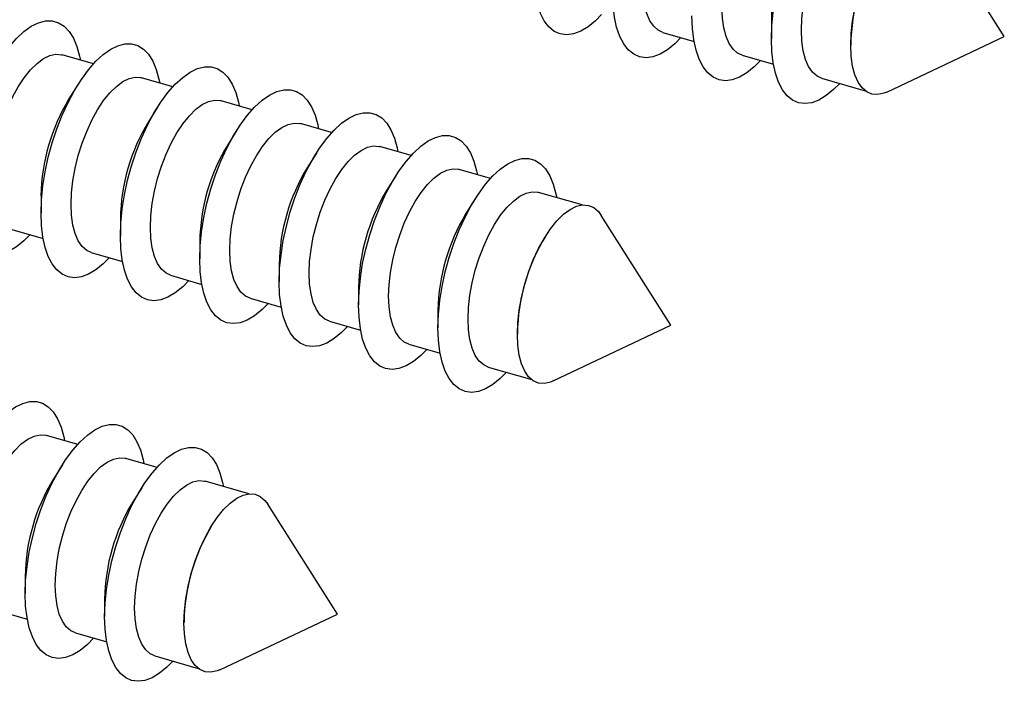
# Model space of a CAD drawing. Units: millimetres. Extents: x 43 to 2073, y 50 to 1352.
# Drawn here: x 620 to 649, y 150 to 170 of the extents above; entities that cross this region are included whole.
import ezdxf

# ---------------------------------------------------------------- set-up
doc = ezdxf.new("R2010")
doc.units = ezdxf.units.MM
doc.header["$LTSCALE"] = 5
doc.linetypes.add('SLD-Solid', pattern=[0])

msp = doc.modelspace()

# ---------------------------------------------------------------- linework, layer by layer
at = {"color": 7, "linetype": 'SLD-Solid', "lineweight": 25}
for p, q in [((649.243, 169.481), (647.148, 172.775)), ((642.256, 169.924), (642.256, 169.405)), ((638.999, 169.601), (639.936, 169.331)), ((644.637, 169.237), (644.637, 169.213)), ((645.715, 167.809), (649.243, 169.481)), ((621.921, 168.657), (620.984, 168.927)), ((641.381, 168.914), (642.318, 168.643)), ((624.303, 167.969), (623.366, 168.24)), ((643.762, 168.226), (645.066, 167.85)), ((621.463, 168.046), (621.186, 167.606)), ((626.685, 167.282), (625.748, 167.552)), ((623.845, 167.358), (623.568, 166.918)), ((626.226, 166.671), (625.949, 166.231)), ((629.066, 166.594), (628.129, 166.865)), ((628.608, 165.983), (628.331, 165.543)), ((631.448, 165.907), (630.511, 166.177)), ((633.829, 165.219), (632.892, 165.49)), ((630.989, 165.296), (630.712, 164.856)), ((636.577, 164.426), (635.274, 164.802)), ((620.348, 164.701), (620.348, 164.182)), ((633.371, 164.608), (633.094, 164.168)), ((622.729, 164.014), (622.729, 163.494)), ((639.243, 160.82), (637.148, 164.114)), ((619.473, 163.691), (620.41, 163.421)), ((625.111, 163.326), (625.111, 162.807)), ((635.488, 163.501), (635.476, 163.481)), ((621.854, 163.004), (622.791, 162.733)), ((627.492, 162.639), (627.492, 162.119)), ((624.236, 162.316), (625.173, 162.046)), ((629.874, 161.951), (629.874, 161.432)), ((626.618, 161.629), (627.555, 161.358)), ((632.256, 161.264), (632.256, 160.744)), ((628.999, 160.941), (629.936, 160.671)), ((635.715, 159.149), (639.243, 160.82)), ((634.637, 160.576), (634.637, 160.552)), ((631.381, 160.254), (632.318, 159.983)), ((633.762, 159.566), (635.066, 159.19)), ((621.448, 157.246), (620.511, 157.517)), ((623.829, 156.559), (622.892, 156.829)), ((620.989, 156.635), (620.712, 156.196)), ((623.371, 155.948), (623.094, 155.508)), ((626.577, 155.766), (625.274, 156.142)), ((629.243, 152.16), (627.148, 155.454)), ((625.488, 154.841), (625.476, 154.821)), ((619.874, 153.291), (619.874, 152.772)), ((622.256, 152.604), (622.256, 152.084)), ((618.999, 152.281), (619.936, 152.01)), ((625.715, 150.489), (629.243, 152.16)), ((624.637, 151.916), (624.637, 151.892)), ((621.381, 151.593), (622.318, 151.323)), ((623.762, 150.906), (625.066, 150.529))]:
    msp.add_line(p, q, dxfattribs=at)
at = {"color": 7, "linetype": 'SLD-Solid', "lineweight": 25, "flags": 128}
for points in [[(642.256, 169.405), (642.269, 169.802), (642.31, 170.218), (642.378, 170.645), (642.471, 171.077), (642.589, 171.507), (642.729, 171.929), (642.889, 172.337), (643.067, 172.724), (643.26, 173.085), (643.466, 173.413), (643.68, 173.705), (643.901, 173.955), (644.124, 174.16), (644.346, 174.317), (644.564, 174.423), (644.775, 174.477), (644.974, 174.478), (645.16, 174.425), (645.33, 174.321), (645.48, 174.165), (645.609, 173.961), (645.715, 173.712), (645.795, 173.422), (645.818, 173.305)], [(643.156, 169.664), (643.169, 170.012), (643.211, 170.377), (643.279, 170.751), (643.372, 171.128), (643.488, 171.498), (643.626, 171.855), (643.781, 172.192), (643.952, 172.501), (644.134, 172.776), (644.324, 173.012), (644.518, 173.204), (644.712, 173.348), (644.902, 173.441), (645.084, 173.481), (645.255, 173.468), (645.274, 173.462)], [(644.637, 169.213), (644.651, 169.566), (644.693, 169.936), (644.762, 170.316), (644.857, 170.698), (644.975, 171.074), (645.115, 171.437), (645.273, 171.779), (645.446, 172.092), (645.631, 172.372), (645.824, 172.612), (646.02, 172.807), (646.217, 172.953), (646.41, 173.047), (646.595, 173.088), (646.768, 173.074), (646.926, 173.006), (647.066, 172.885), (647.148, 172.775)], [(637.162, 170.132), (636.979, 169.947), (636.756, 169.766), (636.536, 169.634), (636.321, 169.554), (636.115, 169.527), (635.922, 169.553), (635.744, 169.631), (635.584, 169.762), (635.444, 169.942), (635.326, 170.169), (635.233, 170.439), (635.166, 170.749), (635.125, 171.093), (635.111, 171.467)], [(638.999, 169.601), (638.863, 169.663), (638.725, 169.782), (638.609, 169.951), (638.516, 170.166), (638.448, 170.422), (638.406, 170.716), (638.392, 171.039)], [(639.544, 169.444), (639.361, 169.26), (639.138, 169.078), (638.917, 168.947), (638.702, 168.867), (638.497, 168.839), (638.304, 168.865), (638.126, 168.944), (637.965, 169.074), (637.826, 169.254), (637.708, 169.481), (637.615, 169.752), (637.547, 170.061), (637.506, 170.406), (637.492, 170.78)], [(641.381, 168.914), (641.244, 168.976), (641.107, 169.095), (640.99, 169.263), (640.897, 169.478), (640.829, 169.735), (640.788, 170.028), (640.774, 170.352)], [(617.966, 164.869), (617.98, 165.267), (618.021, 165.682), (618.089, 166.109), (618.182, 166.541), (618.299, 166.972), (618.439, 167.394), (618.599, 167.802), (618.777, 168.189), (618.971, 168.55), (619.176, 168.878), (619.391, 169.17), (619.611, 169.42), (619.834, 169.625), (620.057, 169.782), (620.275, 169.888), (620.485, 169.942), (620.685, 169.943), (620.871, 169.89), (621.04, 169.785), (621.191, 169.63), (621.32, 169.426), (621.425, 169.177), (621.506, 168.887), (621.529, 168.77)], [(641.925, 168.757), (641.742, 168.572), (641.519, 168.391), (641.299, 168.259), (641.084, 168.179), (640.879, 168.152), (640.685, 168.178), (640.507, 168.256), (640.347, 168.387), (640.207, 168.567), (640.09, 168.794), (639.996, 169.064), (639.929, 169.374), (639.888, 169.718), (639.874, 170.092)], [(643.762, 168.226), (643.626, 168.288), (643.488, 168.407), (643.372, 168.576), (643.279, 168.791), (643.211, 169.047), (643.169, 169.341), (643.156, 169.664)], [(620.348, 164.182), (620.361, 164.58), (620.402, 164.995), (620.47, 165.422), (620.563, 165.854), (620.681, 166.284), (620.821, 166.706), (620.981, 167.114), (621.159, 167.501), (621.352, 167.862), (621.558, 168.191), (621.772, 168.482), (621.993, 168.733), (622.216, 168.938), (622.438, 169.094), (622.656, 169.201), (622.867, 169.254), (623.066, 169.255), (623.252, 169.203), (623.422, 169.098), (623.572, 168.943), (623.701, 168.739), (623.807, 168.49), (623.887, 168.199), (623.911, 168.083)], [(644.307, 168.069), (644.124, 167.885), (643.901, 167.703), (643.68, 167.572), (643.466, 167.492), (643.26, 167.464), (643.067, 167.49), (642.889, 167.569), (642.729, 167.699), (642.589, 167.879), (642.471, 168.106), (642.378, 168.377), (642.31, 168.686), (642.269, 169.031), (642.256, 169.405)], [(618.866, 165.129), (618.88, 165.477), (618.921, 165.842), (618.989, 166.216), (619.082, 166.592), (619.199, 166.963), (619.336, 167.32), (619.492, 167.656), (619.663, 167.966), (619.845, 168.241), (620.035, 168.477), (620.229, 168.669), (620.423, 168.813), (620.612, 168.906), (620.795, 168.946), (620.965, 168.932), (620.984, 168.927)], [(645.715, 167.809), (645.631, 167.774), (645.446, 167.734), (645.273, 167.747), (645.115, 167.815), (644.975, 167.936), (644.857, 168.108), (644.762, 168.326), (644.693, 168.586), (644.651, 168.884), (644.637, 169.213)], [(622.729, 163.494), (622.743, 163.892), (622.784, 164.307), (622.852, 164.734), (622.945, 165.166), (623.062, 165.597), (623.202, 166.019), (623.363, 166.427), (623.541, 166.814), (623.734, 167.175), (623.939, 167.503), (624.154, 167.795), (624.375, 168.045), (624.598, 168.25), (624.82, 168.407), (625.038, 168.513), (625.248, 168.567), (625.448, 168.568), (625.634, 168.515), (625.803, 168.41), (625.954, 168.255), (626.083, 168.051), (626.188, 167.802), (626.269, 167.512), (626.292, 167.395)], [(621.248, 164.442), (621.262, 164.79), (621.303, 165.154), (621.371, 165.529), (621.464, 165.905), (621.58, 166.275), (621.718, 166.632), (621.874, 166.969), (622.044, 167.278), (622.226, 167.554), (622.416, 167.79), (622.61, 167.982), (622.804, 168.125), (622.994, 168.218), (623.176, 168.258), (623.347, 168.245), (623.366, 168.24)], [(625.111, 162.807), (625.125, 163.205), (625.166, 163.62), (625.233, 164.047), (625.326, 164.479), (625.444, 164.909), (625.584, 165.331), (625.744, 165.739), (625.922, 166.126), (626.115, 166.487), (626.321, 166.816), (626.536, 167.107), (626.756, 167.358), (626.979, 167.563), (627.201, 167.719), (627.419, 167.826), (627.63, 167.879), (627.83, 167.88), (628.016, 167.828), (628.185, 167.723), (628.335, 167.568), (628.464, 167.364), (628.57, 167.115), (628.651, 166.824), (628.674, 166.708)], [(623.629, 163.754), (623.643, 164.102), (623.684, 164.467), (623.752, 164.841), (623.846, 165.217), (623.962, 165.588), (624.099, 165.945), (624.255, 166.281), (624.426, 166.591), (624.608, 166.866), (624.798, 167.102), (624.992, 167.294), (625.186, 167.438), (625.376, 167.531), (625.558, 167.571), (625.728, 167.557), (625.748, 167.552)], [(627.492, 162.119), (627.506, 162.517), (627.547, 162.932), (627.615, 163.359), (627.708, 163.791), (627.826, 164.222), (627.965, 164.644), (628.126, 165.052), (628.304, 165.439), (628.497, 165.8), (628.702, 166.128), (628.917, 166.42), (629.138, 166.67), (629.361, 166.875), (629.583, 167.032), (629.801, 167.138), (630.011, 167.192), (630.211, 167.193), (630.397, 167.14), (630.567, 167.035), (630.717, 166.88), (630.846, 166.676), (630.951, 166.427), (631.032, 166.137), (631.055, 166.02)], [(626.011, 163.067), (626.025, 163.415), (626.066, 163.779), (626.134, 164.154), (626.227, 164.53), (626.344, 164.9), (626.481, 165.257), (626.637, 165.594), (626.807, 165.903), (626.989, 166.179), (627.179, 166.415), (627.373, 166.607), (627.567, 166.75), (627.757, 166.843), (627.939, 166.883), (628.11, 166.87), (628.129, 166.865)], [(629.874, 161.432), (629.888, 161.83), (629.929, 162.245), (629.996, 162.672), (630.09, 163.104), (630.207, 163.534), (630.347, 163.956), (630.507, 164.364), (630.685, 164.751), (630.879, 165.112), (631.084, 165.441), (631.299, 165.732), (631.519, 165.983), (631.742, 166.188), (631.964, 166.344), (632.182, 166.451), (632.393, 166.504), (632.593, 166.505), (632.779, 166.453), (632.948, 166.348), (633.099, 166.193), (633.227, 165.989), (633.333, 165.74), (633.414, 165.449), (633.437, 165.333)], [(628.392, 162.379), (628.406, 162.727), (628.448, 163.092), (628.516, 163.466), (628.609, 163.842), (628.725, 164.213), (628.863, 164.57), (629.018, 164.906), (629.189, 165.216), (629.371, 165.491), (629.561, 165.727), (629.755, 165.919), (629.949, 166.063), (630.139, 166.156), (630.321, 166.196), (630.492, 166.182), (630.511, 166.177)], [(632.256, 160.744), (632.269, 161.142), (632.31, 161.557), (632.378, 161.984), (632.471, 162.416), (632.589, 162.847), (632.729, 163.269), (632.889, 163.677), (633.067, 164.064), (633.26, 164.425), (633.466, 164.753), (633.68, 165.045), (633.901, 165.295), (634.124, 165.5), (634.346, 165.657), (634.564, 165.763), (634.775, 165.817), (634.974, 165.818), (635.16, 165.765), (635.33, 165.66), (635.48, 165.505), (635.609, 165.301), (635.715, 165.052), (635.795, 164.762), (635.818, 164.645)], [(630.774, 161.692), (630.788, 162.04), (630.829, 162.404), (630.897, 162.779), (630.99, 163.155), (631.107, 163.525), (631.244, 163.882), (631.4, 164.219), (631.57, 164.528), (631.753, 164.804), (631.943, 165.04), (632.136, 165.232), (632.33, 165.375), (632.52, 165.468), (632.702, 165.508), (632.873, 165.495), (632.892, 165.49)], [(620.017, 163.534), (619.834, 163.35), (619.611, 163.168), (619.391, 163.037), (619.176, 162.956), (618.971, 162.929), (618.777, 162.955), (618.599, 163.034), (618.439, 163.164), (618.299, 163.344), (618.182, 163.571), (618.089, 163.841), (618.021, 164.151), (617.98, 164.495), (617.966, 164.869)], [(633.156, 161.004), (633.169, 161.352), (633.211, 161.717), (633.279, 162.091), (633.372, 162.467), (633.488, 162.838), (633.626, 163.195), (633.781, 163.531), (633.952, 163.841), (634.134, 164.116), (634.324, 164.352), (634.518, 164.544), (634.712, 164.688), (634.902, 164.781), (635.084, 164.821), (635.255, 164.807), (635.274, 164.802)], [(621.854, 163.004), (621.718, 163.065), (621.58, 163.184), (621.464, 163.353), (621.371, 163.568), (621.303, 163.825), (621.262, 164.118), (621.248, 164.442)], [(634.637, 160.552), (634.651, 160.906), (634.693, 161.276), (634.762, 161.656), (634.857, 162.038), (634.975, 162.414), (635.115, 162.777), (635.273, 163.118), (635.446, 163.432), (635.631, 163.712), (635.824, 163.951), (636.02, 164.146), (636.217, 164.292), (636.41, 164.387), (636.595, 164.428), (636.768, 164.414), (636.926, 164.346), (637.066, 164.225), (637.148, 164.114)], [(622.399, 162.846), (622.216, 162.662), (621.993, 162.481), (621.772, 162.349), (621.558, 162.269), (621.352, 162.242), (621.159, 162.268), (620.981, 162.346), (620.821, 162.477), (620.681, 162.657), (620.563, 162.883), (620.47, 163.154), (620.402, 163.464), (620.361, 163.808), (620.348, 164.182)], [(624.236, 162.316), (624.099, 162.378), (623.962, 162.497), (623.846, 162.666), (623.752, 162.88), (623.684, 163.137), (623.643, 163.43), (623.629, 163.754)], [(624.781, 162.159), (624.598, 161.975), (624.375, 161.793), (624.154, 161.662), (623.939, 161.581), (623.734, 161.554), (623.541, 161.58), (623.363, 161.659), (623.202, 161.789), (623.062, 161.969), (622.945, 162.196), (622.852, 162.466), (622.784, 162.776), (622.743, 163.12), (622.729, 163.494)], [(626.618, 161.629), (626.481, 161.69), (626.344, 161.809), (626.227, 161.978), (626.134, 162.193), (626.066, 162.45), (626.025, 162.743), (626.011, 163.067)], [(627.162, 161.471), (626.979, 161.287), (626.756, 161.106), (626.536, 160.974), (626.321, 160.894), (626.115, 160.867), (625.922, 160.893), (625.744, 160.971), (625.584, 161.102), (625.444, 161.282), (625.326, 161.508), (625.233, 161.779), (625.166, 162.089), (625.125, 162.433), (625.111, 162.807)], [(628.999, 160.941), (628.863, 161.003), (628.725, 161.122), (628.609, 161.291), (628.516, 161.505), (628.448, 161.762), (628.406, 162.055), (628.392, 162.379)], [(629.544, 160.784), (629.361, 160.6), (629.138, 160.418), (628.917, 160.287), (628.702, 160.206), (628.497, 160.179), (628.304, 160.205), (628.126, 160.284), (627.965, 160.414), (627.826, 160.594), (627.708, 160.821), (627.615, 161.091), (627.547, 161.401), (627.506, 161.745), (627.492, 162.119)], [(631.381, 160.254), (631.244, 160.315), (631.107, 160.434), (630.99, 160.603), (630.897, 160.818), (630.829, 161.075), (630.788, 161.368), (630.774, 161.692)], [(631.925, 160.096), (631.742, 159.912), (631.519, 159.731), (631.299, 159.599), (631.084, 159.519), (630.879, 159.492), (630.685, 159.518), (630.507, 159.596), (630.347, 159.727), (630.207, 159.907), (630.09, 160.133), (629.996, 160.404), (629.929, 160.714), (629.888, 161.058), (629.874, 161.432)], [(633.762, 159.566), (633.626, 159.628), (633.488, 159.747), (633.372, 159.916), (633.279, 160.13), (633.211, 160.387), (633.169, 160.68), (633.156, 161.004)], [(634.307, 159.409), (634.124, 159.225), (633.901, 159.043), (633.68, 158.912), (633.466, 158.831), (633.26, 158.804), (633.067, 158.83), (632.889, 158.909), (632.729, 159.039), (632.589, 159.219), (632.471, 159.446), (632.378, 159.716), (632.31, 160.026), (632.269, 160.37), (632.256, 160.744)], [(635.715, 159.149), (635.631, 159.114), (635.446, 159.073), (635.273, 159.087), (635.115, 159.155), (634.975, 159.276), (634.857, 159.447), (634.762, 159.665), (634.693, 159.926), (634.651, 160.224), (634.637, 160.552)], [(617.492, 153.459), (617.506, 153.857), (617.547, 154.272), (617.615, 154.699), (617.708, 155.131), (617.826, 155.561), (617.965, 155.984), (618.126, 156.392), (618.304, 156.779), (618.497, 157.139), (618.702, 157.468), (618.917, 157.76), (619.138, 158.01), (619.361, 158.215), (619.583, 158.372), (619.801, 158.478), (620.011, 158.532), (620.211, 158.532), (620.397, 158.48), (620.567, 158.375), (620.717, 158.22), (620.846, 158.016), (620.951, 157.767), (621.032, 157.476), (621.055, 157.36)], [(619.874, 152.772), (619.888, 153.169), (619.929, 153.585), (619.996, 154.012), (620.09, 154.444), (620.207, 154.874), (620.347, 155.296), (620.507, 155.704), (620.685, 156.091), (620.879, 156.452), (621.084, 156.78), (621.299, 157.072), (621.519, 157.322), (621.742, 157.527), (621.964, 157.684), (622.182, 157.79), (622.393, 157.844), (622.593, 157.845), (622.779, 157.792), (622.948, 157.688), (623.099, 157.532), (623.227, 157.328), (623.333, 157.079), (623.414, 156.789), (623.437, 156.672)], [(618.392, 153.719), (618.406, 154.067), (618.448, 154.432), (618.516, 154.806), (618.609, 155.182), (618.725, 155.553), (618.863, 155.91), (619.018, 156.246), (619.189, 156.555), (619.371, 156.831), (619.561, 157.067), (619.755, 157.259), (619.949, 157.403), (620.139, 157.496), (620.321, 157.536), (620.492, 157.522), (620.511, 157.517)], [(622.256, 152.084), (622.269, 152.482), (622.31, 152.897), (622.378, 153.324), (622.471, 153.756), (622.589, 154.186), (622.729, 154.609), (622.889, 155.017), (623.067, 155.404), (623.26, 155.764), (623.466, 156.093), (623.68, 156.385), (623.901, 156.635), (624.124, 156.84), (624.346, 156.997), (624.564, 157.103), (624.775, 157.157), (624.974, 157.157), (625.16, 157.105), (625.33, 157), (625.48, 156.845), (625.609, 156.641), (625.715, 156.392), (625.795, 156.101), (625.818, 155.985)], [(620.774, 153.031), (620.788, 153.379), (620.829, 153.744), (620.897, 154.118), (620.99, 154.495), (621.107, 154.865), (621.244, 155.222), (621.4, 155.559), (621.57, 155.868), (621.753, 156.143), (621.943, 156.379), (622.136, 156.571), (622.33, 156.715), (622.52, 156.808), (622.702, 156.848), (622.873, 156.835), (622.892, 156.829)], [(623.156, 152.344), (623.169, 152.692), (623.211, 153.057), (623.279, 153.431), (623.372, 153.807), (623.488, 154.178), (623.626, 154.535), (623.781, 154.871), (623.952, 155.18), (624.134, 155.456), (624.324, 155.692), (624.518, 155.884), (624.712, 156.028), (624.902, 156.121), (625.084, 156.161), (625.255, 156.147), (625.274, 156.142)], [(624.637, 151.892), (624.651, 152.245), (624.693, 152.616), (624.762, 152.996), (624.857, 153.378), (624.975, 153.754), (625.115, 154.116), (625.273, 154.458), (625.446, 154.772), (625.631, 155.052), (625.824, 155.291), (626.02, 155.486), (626.217, 155.632), (626.41, 155.727), (626.595, 155.767), (626.768, 155.753), (626.926, 155.685), (627.066, 155.565), (627.148, 155.454)], [(621.381, 151.593), (621.244, 151.655), (621.107, 151.774), (620.99, 151.943), (620.897, 152.158), (620.829, 152.414), (620.788, 152.708), (620.774, 153.031)], [(621.925, 151.436), (621.742, 151.252), (621.519, 151.07), (621.299, 150.939), (621.084, 150.859), (620.879, 150.831), (620.685, 150.857), (620.507, 150.936), (620.347, 151.066), (620.207, 151.246), (620.09, 151.473), (619.996, 151.744), (619.929, 152.053), (619.888, 152.398), (619.874, 152.772)], [(623.762, 150.906), (623.626, 150.968), (623.488, 151.087), (623.372, 151.255), (623.279, 151.47), (623.211, 151.727), (623.169, 152.02), (623.156, 152.344)], [(624.307, 150.749), (624.124, 150.564), (623.901, 150.383), (623.68, 150.251), (623.466, 150.171), (623.26, 150.144), (623.067, 150.17), (622.889, 150.248), (622.729, 150.379), (622.589, 150.559), (622.471, 150.786), (622.378, 151.056), (622.31, 151.366), (622.269, 151.71), (622.256, 152.084)], [(625.715, 150.489), (625.631, 150.454), (625.446, 150.413), (625.273, 150.427), (625.115, 150.495), (624.975, 150.616), (624.857, 150.787), (624.762, 151.005), (624.693, 151.266), (624.651, 151.563), (624.637, 151.892)]]:
    msp.add_lwpolyline(points, dxfattribs=at)
at = {"color": 7, "linetype": 'SLD-Solid', "lineweight": 25}
for centre in [(648.006, 169.837), (650.388, 169.15), (626.098, 164.615), (628.48, 163.927), (630.861, 163.24), (633.243, 162.552), (635.624, 161.865), (638.006, 161.177), (640.388, 160.49), (625.624, 153.204), (628.006, 152.517), (630.388, 151.829)]:
    msp.add_arc(centre, 5.751, 148.66, 179.1357, dxfattribs=at)

doc.saveas('drawing.dxf')
